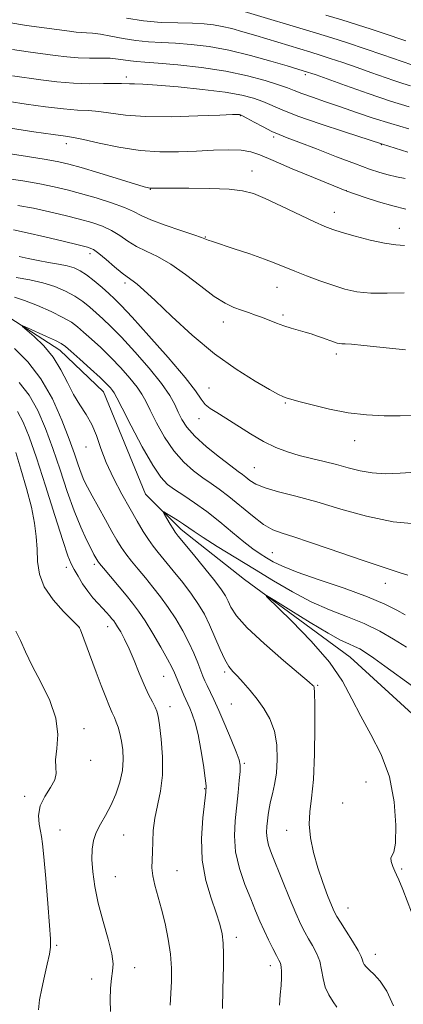
# Model space of a CAD drawing. Extents: x 2137300 to 2140200, y 319800 to 322700.
# Drawn here: x 2138672 to 2138780, y 321179 to 321455 of the extents above; entities that cross this region are included whole.
import ezdxf

# ---------------------------------------------------------------- set-up
doc = ezdxf.new("R2010")
doc.units = 0
doc.header["$MEASUREMENT"] = 0
for name, color, linetype, lineweight in [('DTM HARD BREAKLINE', 7, 'Continuous', 0), ('DTM SPOT ELEVATION', 2, 'Continuous', 13), ('INDEX CONTOUR', 41, 'Continuous', 13), ('INTERMEDIATE CONTOUR', 44, 'Continuous', 0)]:
    doc.layers.add(name, color=color, linetype=linetype, lineweight=lineweight)

msp = doc.modelspace()

# ---------------------------------------------------------------- linework, layer by layer
at = {"layer": 'DTM HARD BREAKLINE'}
msp.add_polyline3d([(2138503.43, 321572.01, 1073.51), (2138521.91, 321538.65, 1070.9), (2138534.81, 321508.82, 1067.55), (2138542.81, 321487.63, 1061.31), (2138557.28, 321475.92, 1055.81), (2138573.87, 321457.93, 1052.29), (2138600.13, 321440.83, 1049.17), (2138616.2, 321425.12, 1046.79), (2138620.47, 321413.66, 1044.74), (2138624.55, 321394.83, 1042.93), (2138626.6, 321385.7, 1041.45), (2138638.36, 321379.17, 1039.64), (2138666.03, 321373.39, 1038.33), (2138683.35, 321362.19, 1037.42), (2138695.55, 321350.54, 1037.25), (2138707.34, 321321.88, 1036.46), (2138717.32, 321311.99, 1035.5), (2138735.14, 321297.93, 1034.19), (2138764.69, 321276.21, 1033.06), (2138794.12, 321249.39, 1031.75), (2138816.09, 321219.34, 1031.47), (2138829.29, 321202, 1029.65), (2138839.59, 321182.45, 1028.86), (2138843.08, 321162.5, 1027.84)], dxfattribs=at)
at = {"layer": 'DTM SPOT ELEVATION'}
for p in [(2138701.96, 321438.75, 1058.41), (2138752.11, 321439.49, 1061.69), (2138733.93, 321427.93, 1055.9), (2138685.16, 321420.12, 1053.49), (2138743.26, 321421.97, 1055.69), (2138773.46, 321419.84, 1057.94), (2138737.24, 321412.43, 1052.69), (2138708.64, 321407.31, 1051.94), (2138763.64, 321406.94, 1054.02), (2138760.33, 321400.86, 1052.65), (2138778.49, 321396.4, 1052.73), (2138724.07, 321393.97, 1050.08), (2138691.75, 321389.29, 1045.53), (2138701.61, 321381.02, 1045.63), (2138744.24, 321379.83, 1049.2), (2138729.14, 321370.12, 1047.38), (2138745.89, 321372.11, 1048.32), (2138760.8, 321361.15, 1047.6), (2138725.15, 321351.58, 1044.91), (2138746.57, 321347.38, 1045.85), (2138722.31, 321343.04, 1043.34), (2138766.01, 321336.87, 1045.33), (2138690.65, 321335.12, 1038.61), (2138737.84, 321329.27, 1042.98), (2138742.89, 321305.51, 1038.93), (2138685.13, 321301.34, 1044.47), (2138692.97, 321302.23, 1042.33), (2138774.57, 321296.91, 1039.3), (2138688.76, 321284.42, 1046.02), (2138696.71, 321284.69, 1044.65), (2138712.41, 321270.83, 1042.9), (2138729.5, 321272.04, 1038.28), (2138755.57, 321268.24, 1035.87), (2138714.24, 321262.27, 1043.35), (2138731.43, 321263.06, 1038.92), (2138690.07, 321256.13, 1047.58), (2138691.96, 321247.28, 1047.7), (2138735.01, 321246.38, 1039.8), (2138769.19, 321241.18, 1035.11), (2138723.9, 321239.27, 1042.12), (2138673.46, 321237.14, 1048.36), (2138762.63, 321235.31, 1034.52), (2138683.35, 321227.71, 1047.1), (2138701.2, 321226.34, 1045.03), (2138746.88, 321227.63, 1036.76), (2138716.13, 321216.31, 1043.16), (2138779.19, 321216.76, 1033.84), (2138698.91, 321214.62, 1045.11), (2138764.12, 321205.85, 1035.21), (2138732.82, 321197.68, 1041.53), (2138682.4, 321195.39, 1047.73), (2138771.74, 321192.87, 1035.36), (2138704.33, 321189.16, 1045.46), (2138742.36, 321189.74, 1040.56), (2138692.23, 321186.01, 1046.43)]:
    msp.add_point(p, dxfattribs=at)
at = {"layer": 'INDEX CONTOUR', "flags": 128}
for points, elevation in [([(2138670.031, 321446.515), (2138674.449, 321445.856), (2138681.981, 321444.809), (2138685.257, 321444.404), (2138688.433, 321444.15), (2138691.622, 321444.077), (2138694.682, 321444.081), (2138697.407, 321444.029), (2138699.651, 321443.825), (2138703.148, 321443.279), (2138704.815, 321443.119), (2138707.143, 321442.966), (2138710.861, 321442.69), (2138716.409, 321442.18), (2138723.077, 321441.413), (2138729.869, 321440.385), (2138735.92, 321439.128), (2138740.914, 321437.81), (2138744.669, 321436.633), (2138747.167, 321435.734), (2138749.06, 321434.978), (2138751.167, 321434.162), (2138754.127, 321433.124), (2138757.846, 321431.869), (2138762.052, 321430.439), (2138766.517, 321428.884), (2138771.204, 321427.281), (2138776.116, 321425.712), (2138781.157, 321424.259)], 1060), ([(2138667.702, 321410.413), (2138672.896, 321409.667), (2138677.702, 321408.844), (2138681.731, 321408.043), (2138685.357, 321407.191), (2138689.147, 321406.168), (2138693.457, 321404.905), (2138697.79, 321403.527), (2138701.44, 321402.209), (2138703.981, 321401.067), (2138706.121, 321399.975), (2138708.851, 321398.75), (2138712.808, 321397.287), (2138717.204, 321395.797), (2138720.894, 321394.573), (2138723.036, 321393.826), (2138723.989, 321393.447), (2138724.407, 321393.246), (2138724.93, 321393.036), (2138726.093, 321392.64), (2138732.155, 321390.671), (2138736.588, 321389.205), (2138740.736, 321387.767), (2138743.896, 321386.562), (2138749.183, 321384.358), (2138752.507, 321383.056), (2138756.217, 321381.684), (2138759.893, 321380.406), (2138763.26, 321379.363), (2138766.641, 321378.619), (2138770.505, 321378.215), (2138775.107, 321378.156), (2138779.84, 321378.298)], 1050), ([(2138670.552, 321377.064), (2138673.399, 321376.164), (2138677.019, 321374.74), (2138680.857, 321373.042), (2138684.195, 321371.405), (2138686.536, 321370.056), (2138688.264, 321368.791), (2138689.985, 321367.297), (2138692.172, 321365.333), (2138694.764, 321362.932), (2138697.57, 321360.198), (2138700.383, 321357.267), (2138702.944, 321354.4), (2138704.98, 321351.892), (2138706.344, 321349.884), (2138707.398, 321347.918), (2138708.626, 321345.382), (2138710.406, 321341.88), (2138712.681, 321337.868), (2138715.284, 321334.019), (2138718.047, 321330.868), (2138720.804, 321328.397), (2138723.384, 321326.454), (2138725.707, 321324.846), (2138728.027, 321323.225), (2138730.686, 321321.204), (2138737.3, 321315.749), (2138740.441, 321313.381), (2138743.037, 321311.883), (2138745.611, 321310.901), (2138748.881, 321309.89), (2138753.338, 321308.436), (2138758.551, 321306.667), (2138768.696, 321303.176), (2138772.845, 321301.762), (2138776.185, 321300.644), (2138778.712, 321299.831), (2138780.882, 321299.195)], 1040), ([(2138744.91, 321178.598), (2138745.127, 321181.564), (2138745.383, 321184.12), (2138745.515, 321186.291), (2138745.51, 321188.06), (2138745.393, 321189.403), (2138745.169, 321190.37), (2138744.763, 321191.292), (2138744.08, 321192.572), (2138743.066, 321194.506), (2138741.848, 321196.927), (2138740.593, 321199.557), (2138739.415, 321202.214), (2138738.214, 321205.085), (2138736.838, 321208.451), (2138735.227, 321212.491), (2138733.68, 321216.98), (2138732.595, 321221.593), (2138732.248, 321226.053), (2138732.448, 321230.317), (2138733.305, 321238.225), (2138733.631, 321241.583), (2138733.84, 321244.168), (2138733.879, 321245.883), (2138733.587, 321247.408), (2138732.775, 321249.623), (2138731.347, 321253.108), (2138729.582, 321257.276), (2138727.853, 321261.245), (2138726.46, 321264.321), (2138724.611, 321268.227), (2138724.001, 321269.566), (2138723.446, 321270.883), (2138721.968, 321274.626), (2138720.87, 321277.253), (2138719.474, 321280.263), (2138717.765, 321283.532), (2138715.816, 321286.882), (2138713.723, 321290.12), (2138711.574, 321293.097), (2138709.419, 321295.835), (2138707.301, 321298.398), (2138705.27, 321300.831), (2138703.413, 321303.097), (2138701.828, 321305.139), (2138700.544, 321306.976), (2138699.337, 321308.935), (2138697.915, 321311.419), (2138696.094, 321314.655), (2138694.12, 321318.194), (2138692.347, 321321.41), (2138691.035, 321323.859), (2138690.08, 321325.82), (2138689.283, 321327.753), (2138688.448, 321330.092), (2138687.386, 321333.176), (2138685.907, 321337.317), (2138683.855, 321342.645), (2138681.216, 321348.54), (2138678.003, 321354.197), (2138674.323, 321358.955), (2138670.642, 321362.719)], 1040)]:
    msp.add_lwpolyline(points, dxfattribs=dict(at, elevation=elevation))
at = {"layer": 'INTERMEDIATE CONTOUR', "flags": 128}
for points, elevation in [([(2138701.965, 321455.255), (2138706.75, 321454.523), (2138711.708, 321454.111), (2138716.442, 321453.934), (2138720.556, 321453.839), (2138723.785, 321453.691), (2138726.416, 321453.426), (2138728.876, 321452.99), (2138731.542, 321452.345), (2138734.612, 321451.482), (2138738.23, 321450.402), (2138753.654, 321445.757), (2138756.295, 321444.944), (2138759.161, 321444.017), (2138762.699, 321442.823), (2138766.642, 321441.46), (2138770.541, 321440.093), (2138777.006, 321437.803), (2138779.489, 321436.962), (2138781.627, 321436.314)], 1064), ([(2138734.098, 321457.468), (2138755.288, 321451.095), (2138759.591, 321449.782), (2138764.019, 321448.37), (2138768.966, 321446.719), (2138773.867, 321445.042), (2138782.013, 321442.232)], 1066), ([(2138757.879, 321456.147), (2138762.402, 321454.794), (2138766.801, 321453.443), (2138770.623, 321452.214), (2138773.986, 321451.086), (2138780.305, 321448.922)], 1068), ([(2138668.976, 321454.03), (2138673.976, 321453.238), (2138678.93, 321452.546), (2138686.004, 321451.606), (2138687.909, 321451.368), (2138689.337, 321451.25), (2138690.755, 321451.205), (2138692.459, 321451.108), (2138694.702, 321450.818), (2138697.642, 321450.252), (2138701.061, 321449.566), (2138704.644, 321448.977), (2138708.171, 321448.638), (2138711.782, 321448.453), (2138715.709, 321448.264), (2138720.147, 321447.921), (2138725.147, 321447.299), (2138730.724, 321446.284), (2138736.744, 321444.838), (2138742.482, 321443.256), (2138747.063, 321441.905), (2138753.056, 321440.098), (2138753.668, 321439.889), (2138755.153, 321439.358), (2138763.448, 321436.364), (2138769.78, 321434.121), (2138776.03, 321432.002), (2138781.247, 321430.388)], 1062), ([(2138670.037, 321439.148), (2138677.945, 321438.013), (2138682.489, 321437.434), (2138687.136, 321437.03), (2138691.619, 321436.9), (2138695.586, 321436.944), (2138698.662, 321437.016), (2138700.624, 321437.001), (2138702.879, 321436.868), (2138704.257, 321436.849), (2138706.615, 321436.779), (2138710.606, 321436.533), (2138716.536, 321436.027), (2138723.346, 321435.323), (2138729.632, 321434.526), (2138734.321, 321433.713), (2138737.657, 321432.869), (2138740.214, 321431.952), (2138745.611, 321429.59), (2138750.052, 321427.856), (2138756.326, 321425.659), (2138763.141, 321423.392), (2138773.797, 321419.933), (2138780.921, 321417.728)], 1058), ([(2138669.058, 321431.934), (2138673.851, 321431.214), (2138679.27, 321430.442), (2138684.31, 321429.835), (2138688.237, 321429.534), (2138691.37, 321429.379), (2138694.291, 321429.133), (2138697.577, 321428.641), (2138701.76, 321428.076), (2138707.363, 321427.69), (2138714.548, 321427.664), (2138722.028, 321427.873), (2138728.156, 321428.121), (2138731.72, 321428.251), (2138733.253, 321428.274), (2138733.725, 321428.244), (2138734.005, 321428.174), (2138734.561, 321427.914), (2138735.759, 321427.273), (2138737.815, 321426.149), (2138740.331, 321424.795), (2138742.756, 321423.55), (2138744.775, 321422.633), (2138747.014, 321421.754), (2138750.333, 321420.506), (2138755.254, 321418.626), (2138760.935, 321416.443), (2138766.192, 321414.435), (2138770.133, 321412.973), (2138773.016, 321411.993), (2138775.389, 321411.325), (2138777.714, 321410.811), (2138780.118, 321410.331)], 1056), ([(2138659.823, 321425.949), (2138676.048, 321423.45), (2138681.484, 321422.639), (2138684.855, 321422.167), (2138687.153, 321421.814), (2138689.921, 321421.251), (2138694.307, 321420.271), (2138699.874, 321419.137), (2138705.792, 321418.228), (2138711.386, 321417.828), (2138716.616, 321417.832), (2138721.597, 321418.037), (2138726.372, 321418.259), (2138730.685, 321418.374), (2138734.204, 321418.276), (2138736.836, 321417.848), (2138739.438, 321416.932), (2138743.101, 321415.36), (2138748.476, 321413.097), (2138754.434, 321410.632), (2138763.762, 321406.803), (2138768.961, 321405.016), (2138772.707, 321403.796), (2138776.682, 321402.641), (2138780.344, 321401.778)], 1054), ([(2138668.294, 321417.442), (2138674.24, 321416.543), (2138679.46, 321415.698), (2138683.041, 321415.052), (2138685.878, 321414.393), (2138689.317, 321413.411), (2138694.246, 321411.929), (2138706.999, 321408.052), (2138708.149, 321407.72), (2138708.511, 321407.639), (2138708.716, 321407.62), (2138708.945, 321407.622), (2138709.859, 321407.657), (2138711.335, 321407.674), (2138714.416, 321407.675), (2138719.461, 321407.641), (2138725.39, 321407.536), (2138730.764, 321407.317), (2138734.578, 321406.913), (2138737.573, 321406.126), (2138740.925, 321404.731), (2138745.435, 321402.633), (2138754.701, 321398.221), (2138757.637, 321396.887), (2138759.88, 321396.022), (2138762.472, 321395.213), (2138766.142, 321394.164), (2138770.38, 321393.053), (2138774.368, 321392.173), (2138777.493, 321391.726), (2138779.976, 321391.54)], 1052), ([(2138671.551, 321402.791), (2138675.944, 321401.989), (2138680.413, 321401.036), (2138684.782, 321400.007), (2138688.799, 321398.98), (2138692.273, 321398.002), (2138695.247, 321396.978), (2138697.831, 321395.781), (2138700.15, 321394.334), (2138702.402, 321392.774), (2138704.805, 321391.288), (2138707.553, 321389.961), (2138710.736, 321388.463), (2138714.42, 321386.36), (2138718.574, 321383.411), (2138722.807, 321380.147), (2138726.626, 321377.289), (2138729.676, 321375.376), (2138732.111, 321374.222), (2138734.217, 321373.457), (2138736.232, 321372.768), (2138738.212, 321372.072), (2138740.169, 321371.344), (2138744.084, 321369.787), (2138746.104, 321369.049), (2138748.18, 321368.394), (2138752.116, 321367.28), (2138753.779, 321366.779), (2138755.263, 321366.289), (2138756.653, 321365.802), (2138760.314, 321364.483), (2138761.111, 321364.222), (2138761.761, 321364.066), (2138762.417, 321363.994), (2138763.33, 321363.967), (2138765.138, 321363.871), (2138768.579, 321363.572), (2138780.198, 321362.347)], 1048), ([(2138670.283, 321395.92), (2138674.188, 321395.135), (2138679.096, 321394.029), (2138684.208, 321392.822), (2138688.451, 321391.793), (2138691.087, 321391.1), (2138692.704, 321390.43), (2138694.224, 321389.353), (2138696.319, 321387.602), (2138698.682, 321385.573), (2138700.759, 321383.826), (2138702.148, 321382.763), (2138703.894, 321381.611), (2138705.014, 321380.729), (2138706.895, 321379.056), (2138710.018, 321376.12), (2138714.682, 321371.683), (2138720.438, 321366.418), (2138726.656, 321361.229), (2138732.718, 321356.87), (2138738.064, 321353.514), (2138742.147, 321351.18), (2138744.61, 321349.835), (2138745.852, 321349.204), (2138746.461, 321348.949), (2138747.024, 321348.769), (2138748.128, 321348.462), (2138750.36, 321347.86), (2138754.101, 321346.869), (2138758.921, 321345.716), (2138764.184, 321344.705), (2138769.348, 321344.071), (2138774.24, 321343.794), (2138778.782, 321343.783), (2138782.919, 321343.96)], 1046), ([(2138671.871, 321388.447), (2138674.421, 321387.884), (2138677.247, 321387.313), (2138680.169, 321386.8), (2138682.963, 321386.322), (2138685.4, 321385.837), (2138687.34, 321385.279), (2138689.033, 321384.498), (2138690.822, 321383.317), (2138692.933, 321381.653), (2138695.137, 321379.782), (2138697.089, 321378.066), (2138698.651, 321376.65), (2138700.509, 321374.791), (2138703.556, 321371.517), (2138708.306, 321366.27), (2138713.727, 321360.131), (2138718.412, 321354.59), (2138721.323, 321350.79), (2138722.925, 321348.472), (2138724.056, 321347.026), (2138725.44, 321345.894), (2138727.33, 321344.715), (2138729.867, 321343.177), (2138736.747, 321338.758), (2138740.421, 321336.596), (2138743.842, 321334.93), (2138747.106, 321333.693), (2138750.403, 321332.722), (2138753.867, 321331.87), (2138757.41, 321331.049), (2138760.884, 321330.191), (2138764.2, 321329.266), (2138767.486, 321328.414), (2138770.927, 321327.816), (2138774.674, 321327.603), (2138778.746, 321327.707), (2138783.128, 321328.01)], 1044), ([(2138671.064, 321382.547), (2138674.888, 321381.946), (2138678.58, 321381.115), (2138681.937, 321380.044), (2138684.915, 321378.774), (2138687.509, 321377.361), (2138689.735, 321375.854), (2138691.701, 321374.286), (2138693.537, 321372.681), (2138695.411, 321370.992), (2138697.637, 321368.862), (2138700.564, 321365.858), (2138704.35, 321361.754), (2138708.378, 321357.157), (2138711.838, 321352.874), (2138714.134, 321349.525), (2138715.529, 321346.953), (2138716.498, 321344.811), (2138717.502, 321342.771), (2138718.944, 321340.601), (2138721.209, 321338.087), (2138724.479, 321335.145), (2138728.112, 321332.189), (2138731.261, 321329.76), (2138733.309, 321328.235), (2138734.545, 321327.335), (2138735.487, 321326.617), (2138736.622, 321325.732), (2138738.315, 321324.694), (2138740.897, 321323.607), (2138744.629, 321322.526), (2138749.478, 321321.298), (2138755.338, 321319.717), (2138762.061, 321317.701), (2138769.329, 321315.656), (2138776.782, 321314.11), (2138784.027, 321313.439)], 1042), ([(2138760.962, 321178.039), (2138759.932, 321179.562), (2138758.745, 321181.483), (2138757.734, 321183.7), (2138757.124, 321186.107), (2138756.708, 321188.582), (2138756.173, 321190.997), (2138755.29, 321193.244), (2138754.177, 321195.314), (2138753.036, 321197.22), (2138751.999, 321199.058), (2138750.909, 321201.269), (2138749.534, 321204.378), (2138747.745, 321208.669), (2138745.791, 321213.463), (2138742.71, 321221.111), (2138741.865, 321223.464), (2138741.413, 321225.319), (2138741.28, 321227.031), (2138741.36, 321228.693), (2138741.536, 321230.334), (2138741.725, 321231.993), (2138741.974, 321233.744), (2138742.357, 321235.674), (2138742.914, 321237.878), (2138743.524, 321240.497), (2138744.028, 321243.682), (2138744.273, 321247.486), (2138744.129, 321251.562), (2138743.474, 321255.466), (2138742.237, 321258.854), (2138740.558, 321261.783), (2138738.633, 321264.413), (2138736.649, 321266.856), (2138734.762, 321269.03), (2138733.119, 321270.805), (2138731.81, 321272.163), (2138730.688, 321273.541), (2138729.545, 321275.487), (2138728.226, 321278.364), (2138726.779, 321281.792), (2138725.303, 321285.204), (2138723.844, 321288.188), (2138722.231, 321290.948), (2138720.242, 321293.839), (2138717.763, 321297.086), (2138715.111, 321300.378), (2138710.89, 321305.482), (2138709.462, 321307.294), (2138708.148, 321309.154), (2138706.697, 321311.444), (2138705.007, 321314.296), (2138703.012, 321317.78), (2138700.711, 321321.893), (2138698.372, 321326.327), (2138696.327, 321330.703), (2138694.797, 321334.702), (2138693.56, 321338.271), (2138692.281, 321341.418), (2138690.708, 321344.202), (2138688.934, 321346.89), (2138687.136, 321349.794), (2138685.418, 321353.129), (2138683.599, 321356.703), (2138681.427, 321360.217), (2138678.787, 321363.397), (2138676.114, 321366.024), (2138672.878, 321368.872), (2138672.948, 321369.019), (2138674.251, 321368.462), (2138679.602, 321366.056), (2138682.126, 321364.894), (2138683.706, 321364.093), (2138684.874, 321363.275), (2138686.434, 321361.913), (2138688.933, 321359.674), (2138691.892, 321357.002), (2138694.576, 321354.539), (2138696.416, 321352.779), (2138697.51, 321351.643), (2138698.122, 321350.909), (2138698.555, 321350.243), (2138699.266, 321348.884), (2138700.754, 321345.954), (2138703.31, 321340.988), (2138706.418, 321335.136), (2138709.359, 321329.951), (2138711.616, 321326.591), (2138713.496, 321324.604), (2138715.508, 321323.147), (2138718.054, 321321.502), (2138721.108, 321319.472), (2138724.536, 321316.992), (2138728.171, 321314.082), (2138731.73, 321311.096), (2138734.896, 321308.476), (2138737.444, 321306.544), (2138739.504, 321305.153), (2138741.296, 321304.038), (2138743.137, 321302.943), (2138745.73, 321301.667), (2138749.876, 321300.015), (2138756.004, 321297.877), (2138763.045, 321295.475), (2138769.557, 321293.11), (2138774.422, 321291.043), (2138777.801, 321289.354), (2138780.18, 321288.082)], 1038), ([(2138728.915, 321177.664), (2138729.015, 321183.043), (2138729.178, 321189.694), (2138729.211, 321192.974), (2138729.121, 321195.981), (2138728.828, 321198.645), (2138728.222, 321201.337), (2138727.191, 321204.538), (2138725.72, 321208.629), (2138724.22, 321213.577), (2138723.206, 321219.251), (2138723.036, 321225.384), (2138723.436, 321231.171), (2138724.289, 321238.329), (2138724.321, 321240.093), (2138724.075, 321242.297), (2138723.576, 321245.892), (2138722.886, 321250.287), (2138722.084, 321254.51), (2138721.245, 321257.789), (2138720.436, 321260.159), (2138719.726, 321261.857), (2138718.072, 321265.51), (2138717.39, 321267.103), (2138716.664, 321268.845), (2138715.445, 321271.814), (2138714.733, 321273.338), (2138713.537, 321275.605), (2138711.654, 321278.959), (2138709.395, 321282.826), (2138707.204, 321286.401), (2138705.385, 321289.109), (2138703.727, 321291.292), (2138701.885, 321293.522), (2138695.507, 321301.123), (2138694.423, 321302.452), (2138693.919, 321303.123), (2138693.669, 321303.531), (2138693.382, 321304.051), (2138692.886, 321304.976), (2138692.049, 321306.583), (2138690.778, 321309.108), (2138689.157, 321312.621), (2138687.315, 321317.153), (2138685.364, 321322.645), (2138683.357, 321328.665), (2138681.333, 321334.699), (2138679.299, 321340.296), (2138677.142, 321345.297), (2138674.715, 321349.609), (2138671.939, 321353.191)], 1042), ([(2138714.225, 321178.593), (2138714.465, 321181.919), (2138714.63, 321185.37), (2138714.624, 321189), (2138714.34, 321192.918), (2138713.713, 321197.16), (2138712.83, 321201.486), (2138711.818, 321205.581), (2138709.937, 321212.294), (2138709.349, 321214.924), (2138709.132, 321217.161), (2138709.165, 321219.287), (2138709.273, 321221.627), (2138709.341, 321224.429), (2138709.494, 321227.627), (2138709.917, 321231.075), (2138711.56, 321238.637), (2138712.117, 321243.137), (2138712.105, 321248.232), (2138711.707, 321253.225), (2138711.218, 321257.236), (2138710.855, 321259.664), (2138710.518, 321261.026), (2138710.029, 321262.118), (2138709.249, 321263.614), (2138708.201, 321265.69), (2138706.951, 321268.395), (2138705.565, 321271.694), (2138704.131, 321275.218), (2138702.737, 321278.509), (2138701.467, 321281.196), (2138700.378, 321283.245), (2138699.518, 321284.704), (2138698.905, 321285.657), (2138698.419, 321286.319), (2138697.909, 321286.939), (2138697.245, 321287.723), (2138696.387, 321288.704), (2138695.316, 321289.869), (2138694.029, 321291.223), (2138692.603, 321292.796), (2138691.129, 321294.636), (2138689.698, 321296.733), (2138688.403, 321298.858), (2138687.341, 321300.727), (2138686.518, 321302.313), (2138685.597, 321304.619), (2138684.154, 321308.9), (2138681.926, 321315.89), (2138679.283, 321324.242), (2138676.758, 321332.079), (2138674.743, 321337.947), (2138673.068, 321342.055), (2138671.427, 321345.02)], 1044), ([(2138697.529, 321176.838), (2138697.419, 321180.137), (2138697.516, 321183.358), (2138697.774, 321186.105), (2138698.109, 321188.187), (2138698.251, 321190.217), (2138697.891, 321193.01), (2138696.842, 321197.128), (2138695.414, 321202.109), (2138694.045, 321207.245), (2138693.086, 321211.93), (2138692.539, 321216.024), (2138692.324, 321219.494), (2138692.382, 321222.356), (2138692.758, 321224.799), (2138693.523, 321227.058), (2138694.701, 321229.351), (2138696.142, 321231.822), (2138697.65, 321234.602), (2138699.038, 321237.756), (2138700.161, 321241.105), (2138700.879, 321244.407), (2138701.106, 321247.459), (2138700.951, 321250.207), (2138700.576, 321252.637), (2138700.118, 321254.735), (2138699.622, 321256.514), (2138699.112, 321257.987), (2138698.592, 321259.233), (2138697.986, 321260.571), (2138697.2, 321262.388), (2138696.164, 321264.971), (2138694.916, 321268.221), (2138693.515, 321271.94), (2138689.076, 321283.823), (2138688.844, 321284.407), (2138688.787, 321284.521), (2138688.689, 321284.628), (2138688.16, 321285.154), (2138686.769, 321286.516), (2138684.299, 321288.984), (2138681.402, 321292.252), (2138678.951, 321295.868), (2138677.591, 321299.459), (2138677.07, 321302.976), (2138676.913, 321306.448), (2138676.699, 321309.954), (2138676.225, 321313.775), (2138675.343, 321318.24), (2138673.985, 321323.484), (2138672.403, 321328.855), (2138670.932, 321333.504)], 1046), ([(2138776.866, 321178.445), (2138775.016, 321182.52), (2138773.175, 321185.4), (2138771.499, 321187.27), (2138770.145, 321188.482), (2138769.224, 321189.35), (2138768.669, 321190.026), (2138768.365, 321190.622), (2138768.164, 321191.282), (2138767.789, 321192.298), (2138766.927, 321193.998), (2138765.404, 321196.536), (2138763.59, 321199.39), (2138761.993, 321201.866), (2138760.969, 321203.515), (2138760.275, 321204.848), (2138759.512, 321206.623), (2138758.387, 321209.408), (2138757.019, 321213.034), (2138755.627, 321217.145), (2138754.419, 321221.405), (2138753.556, 321225.562), (2138753.186, 321229.384), (2138753.381, 321232.838), (2138753.904, 321236.689), (2138754.444, 321241.901), (2138754.755, 321248.971), (2138754.856, 321256.532), (2138754.831, 321262.75), (2138754.756, 321266.271), (2138754.654, 321267.671), (2138754.536, 321268.006), (2138754.283, 321268.266), (2138753.245, 321269.172), (2138746.066, 321275.248), (2138740.639, 321279.969), (2138735.859, 321284.439), (2138732.856, 321287.797), (2138731.293, 321290.158), (2138730.467, 321291.884), (2138729.725, 321293.36), (2138728.622, 321295.079), (2138726.762, 321297.559), (2138723.951, 321301.074), (2138720.803, 321304.921), (2138716.533, 321310.094), (2138715.692, 321311.181), (2138715.078, 321312.124), (2138714.284, 321313.446), (2138712.691, 321316.163), (2138712.331, 321316.827), (2138712.467, 321316.908), (2138713.217, 321316.475), (2138714.61, 321315.623), (2138716.334, 321314.546), (2138717.989, 321313.461), (2138720.962, 321311.356), (2138723.497, 321309.692), (2138727.449, 321307.24), (2138737.869, 321300.871), (2138743.255, 321297.557), (2138748.534, 321294.448), (2138753.755, 321291.721), (2138758.933, 321289.478), (2138763.958, 321287.525), (2138768.685, 321285.592), (2138773.003, 321283.475), (2138776.921, 321281.22), (2138780.48, 321278.935)], 1036), ([(2138783.184, 321201.536), (2138779.493, 321211.075), (2138778.396, 321213.747), (2138777.738, 321215.172), (2138777.237, 321216.22), (2138776.69, 321217.54), (2138776.234, 321218.93), (2138776.089, 321219.97), (2138776.926, 321221.475), (2138777.407, 321224.061), (2138777.544, 321229.058), (2138777.072, 321235.645), (2138775.731, 321242.592), (2138773.401, 321248.909), (2138770.523, 321254.54), (2138767.68, 321259.671), (2138765.221, 321264.517), (2138762.568, 321269.423), (2138758.903, 321274.767), (2138753.785, 321280.69), (2138748.247, 321286.387), (2138741.302, 321293.171), (2138741.283, 321293.489), (2138743.624, 321292.049), (2138748.081, 321289.232), (2138753.503, 321285.861), (2138758.514, 321282.869), (2138762.055, 321280.956), (2138764.357, 321279.891), (2138765.967, 321279.209), (2138767.407, 321278.49), (2138769.071, 321277.465), (2138771.327, 321275.911), (2138774.426, 321273.684), (2138782.222, 321268.014)], 1034), ([(2138677.314, 321177.304), (2138677.629, 321180.11), (2138678.237, 321183.273), (2138679.013, 321186.738), (2138679.791, 321190.106), (2138680.399, 321192.896), (2138680.7, 321194.922), (2138680.694, 321197.187), (2138680.42, 321200.988), (2138679.929, 321207.095), (2138679.351, 321214.13), (2138678.831, 321220.186), (2138678.469, 321223.872), (2138678.189, 321225.867), (2138677.873, 321227.37), (2138677.486, 321229.338), (2138677.332, 321231.779), (2138677.8, 321234.461), (2138679.096, 321237.161), (2138680.707, 321239.683), (2138681.936, 321241.839), (2138682.3, 321243.559), (2138682.159, 321245.251), (2138682.085, 321247.441), (2138682.436, 321250.536), (2138682.716, 321254.47), (2138682.213, 321259.059), (2138680.462, 321264.074), (2138677.978, 321269.126), (2138675.523, 321273.779), (2138673.674, 321277.694), (2138672.277, 321280.893), (2138670.996, 321283.495)], 1048)]:
    msp.add_lwpolyline(points, dxfattribs=dict(at, elevation=elevation))

doc.saveas('drawing.dxf')
